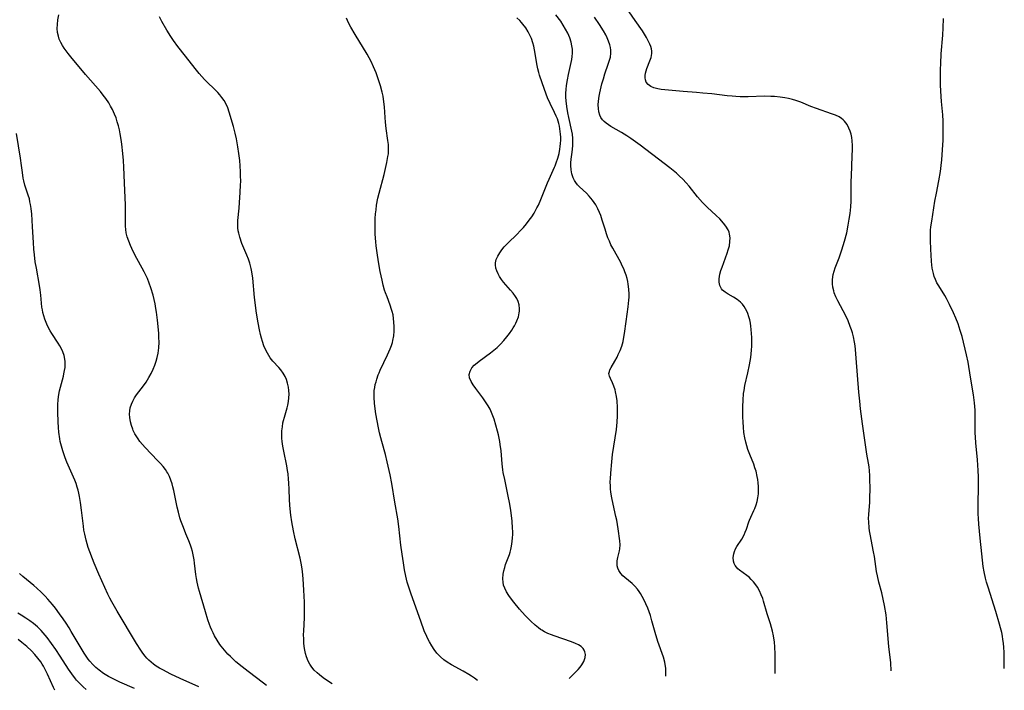
# Model space of a CAD drawing. Units: inches. Extents: x 2028052 to 2033478, y 237010 to 242412.
# Drawn here: x 2028569 to 2028753, y 237018 to 237143 of the extents above; entities that cross this region are included whole.
import ezdxf

# ---------------------------------------------------------------- set-up
doc = ezdxf.new("R2010")
doc.units = ezdxf.units.IN
doc.header["$MEASUREMENT"] = 0
doc.layers.add('c_36_T12S_R17E', color=146, linetype='Continuous')

msp = doc.modelspace()

# ---------------------------------------------------------------- linework, layer by layer
at = {"layer": 'c_36_T12S_R17E'}
for points, elevation in [([(2028615.33, 237018.93), (2028614.75, 237019.38), (2028611.88, 237021.53), (2028610.74, 237022.41), (2028609.58, 237023.36), (2028609.07, 237023.83), (2028608.57, 237024.31), (2028608.09, 237024.8), (2028607.44, 237025.53), (2028606.82, 237026.3), (2028606.61, 237026.59), (2028606.08, 237027.39), (2028605.6, 237028.21), (2028605.32, 237028.74), (2028605.07, 237029.28), (2028604.85, 237029.81), (2028604.65, 237030.34), (2028604.35, 237031.21), (2028603.88, 237032.69), (2028602.75, 237036.47), (2028602.58, 237037.11), (2028602.33, 237038.23), (2028602.21, 237038.94), (2028602.11, 237039.65), (2028601.87, 237041.8), (2028601.78, 237042.45), (2028601.62, 237043.37), (2028601.47, 237044.01), (2028601.31, 237044.58), (2028601.12, 237045.15), (2028600.8, 237045.97), (2028600.25, 237047.28), (2028599.77, 237048.5), (2028599.32, 237049.73), (2028599.13, 237050.3), (2028598.83, 237051.36), (2028598.6, 237052.3), (2028598.4, 237053.22), (2028597.98, 237055.39), (2028597.82, 237056.08), (2028597.66, 237056.67), (2028597.44, 237057.35), (2028597.17, 237058), (2028596.85, 237058.62), (2028596.69, 237058.89), (2028596.41, 237059.31), (2028595.97, 237059.88), (2028595.49, 237060.43), (2028594.93, 237061.03), (2028592.62, 237063.45), (2028592.12, 237064.01), (2028591.64, 237064.59), (2028591.3, 237065.05), (2028591.03, 237065.44), (2028590.7, 237066.01), (2028590.4, 237066.6), (2028590.28, 237066.88), (2028590.03, 237067.56), (2028589.85, 237068.24), (2028589.73, 237069.05), (2028589.7, 237069.69), (2028589.74, 237070.33), (2028589.84, 237070.89), (2028590.04, 237071.52), (2028590.3, 237072.13), (2028590.65, 237072.73), (2028591.02, 237073.27), (2028592.3, 237074.97), (2028592.78, 237075.65), (2028593.33, 237076.53), (2028593.76, 237077.3), (2028594.14, 237078.09), (2028594.44, 237078.82), (2028594.7, 237079.57), (2028594.89, 237080.25), (2028595.06, 237081.12), (2028595.17, 237082.11), (2028595.22, 237083.15), (2028595.2, 237084.04), (2028595.15, 237084.86), (2028594.92, 237087.29), (2028594.74, 237088.77), (2028594.64, 237089.44), (2028594.48, 237090.29), (2028594.3, 237091.13), (2028594.1, 237091.92), (2028593.68, 237093.29), (2028593.37, 237094.17), (2028593.03, 237095.03), (2028592.74, 237095.66), (2028592.43, 237096.29), (2028590.71, 237099.51), (2028590.13, 237100.67), (2028589.86, 237101.26), (2028589.55, 237102.04), (2028589.28, 237102.83), (2028589.08, 237103.63), (2028588.98, 237104.21), (2028588.93, 237104.87), (2028588.92, 237105.68), (2028588.94, 237107.23), (2028588.92, 237108.77), (2028588.74, 237112.95), (2028588.63, 237115.91), (2028588.56, 237117.12), (2028588.45, 237118.47), (2028588.27, 237120.17), (2028588.15, 237121.04), (2028587.97, 237122.15), (2028587.81, 237122.9), (2028587.62, 237123.64), (2028587.41, 237124.37), (2028587.17, 237125.09), (2028586.9, 237125.78), (2028586.49, 237126.7), (2028586.16, 237127.32), (2028585.8, 237127.93), (2028585.26, 237128.72), (2028584.76, 237129.38), (2028584.24, 237130.02), (2028581.46, 237133.25), (2028578.73, 237136.53), (2028578.21, 237137.17), (2028577.84, 237137.65), (2028577.49, 237138.15), (2028577.15, 237138.67), (2028576.85, 237139.2), (2028576.55, 237139.86), (2028576.38, 237140.4), (2028576.24, 237141.1), (2028576.18, 237141.85), (2028576.2, 237142.61), (2028576.3, 237143.48), (2028576.47, 237144.41)], 1008), ([(2028654.79, 237019.84), (2028654.79, 237019.85), (2028654.25, 237020.27), (2028653.66, 237020.67), (2028653.17, 237020.96), (2028652.1, 237021.57), (2028649.91, 237022.76), (2028649.13, 237023.25), (2028648.52, 237023.69), (2028647.86, 237024.28), (2028647.2, 237024.98), (2028646.69, 237025.64), (2028646.22, 237026.34), (2028645.79, 237027.09), (2028645.56, 237027.54), (2028645.29, 237028.11), (2028644.84, 237029.14), (2028644.17, 237030.93), (2028642.35, 237036.01), (2028641.87, 237037.47), (2028641.65, 237038.24), (2028641.51, 237038.8), (2028641.38, 237039.36), (2028641.15, 237040.55), (2028640.93, 237041.87), (2028640.69, 237043.47), (2028640.47, 237045.17), (2028640.09, 237048.68), (2028639.89, 237050.12), (2028639.34, 237053.2), (2028638.77, 237056.68), (2028638.46, 237058.3), (2028637.91, 237060.79), (2028637.58, 237062.11), (2028636.87, 237064.55), (2028636.68, 237065.26), (2028636.47, 237066.18), (2028636.28, 237067.11), (2028635.79, 237069.75), (2028635.58, 237071.16), (2028635.51, 237071.75), (2028635.43, 237072.79), (2028635.43, 237073.45), (2028635.48, 237074.11), (2028635.56, 237074.68), (2028635.67, 237075.25), (2028635.8, 237075.75), (2028635.95, 237076.25), (2028636.23, 237077.04), (2028636.38, 237077.4), (2028636.6, 237077.89), (2028637.95, 237080.75), (2028638.44, 237081.89), (2028638.67, 237082.5), (2028638.86, 237083.11), (2028638.95, 237083.47), (2028639.11, 237084.34), (2028639.19, 237085.22), (2028639.2, 237086.1), (2028639.16, 237086.88), (2028639.09, 237087.57), (2028638.98, 237088.24), (2028638.83, 237088.91), (2028638.73, 237089.26), (2028638.46, 237090.06), (2028637.87, 237091.6), (2028637.6, 237092.35), (2028637.42, 237092.9), (2028637.17, 237093.82), (2028636.94, 237094.75), (2028636.59, 237096.36), (2028636.25, 237098.17), (2028635.99, 237099.86), (2028635.82, 237101.17), (2028635.75, 237101.89), (2028635.66, 237103.34), (2028635.63, 237104.16), (2028635.62, 237105.04), (2028635.66, 237106.26), (2028635.72, 237107.15), (2028635.8, 237107.93), (2028635.92, 237108.77), (2028636.17, 237110.12), (2028636.38, 237111.05), (2028637.3, 237114.52), (2028637.57, 237115.61), (2028637.83, 237116.75), (2028638.04, 237117.89), (2028638.11, 237118.4), (2028638.16, 237119.15), (2028638.15, 237119.64), (2028638.11, 237120.13), (2028638.02, 237120.89), (2028637.69, 237123.15), (2028637.57, 237124.34), (2028637.5, 237125.19), (2028637.37, 237127.15), (2028637.28, 237128.14), (2028637.12, 237129.15), (2028636.96, 237129.94), (2028636.65, 237131.13), (2028636.36, 237132.05), (2028635.81, 237133.56), (2028635.35, 237134.68), (2028634.87, 237135.69), (2028634.51, 237136.37), (2028634.13, 237137.05), (2028631.9, 237140.74), (2028631.11, 237142.1), (2028630.67, 237142.9), (2028630.26, 237143.74)], 1012), ([(2028710.48, 237021.13), (2028710.48, 237021.2), (2028710.45, 237024.79), (2028710.39, 237026.17), (2028710.32, 237027.04), (2028710.16, 237028.2), (2028709.98, 237029.09), (2028709.8, 237029.76), (2028709.6, 237030.43), (2028708.98, 237032.35), (2028708.28, 237034.72), (2028708.14, 237035.17), (2028707.87, 237035.9), (2028707.55, 237036.62), (2028707.19, 237037.29), (2028706.85, 237037.77), (2028706.44, 237038.29), (2028705.99, 237038.76), (2028705.58, 237039.15), (2028705.16, 237039.51), (2028703.82, 237040.51), (2028703.51, 237040.77), (2028703.25, 237041.05), (2028703, 237041.39), (2028702.82, 237041.74), (2028702.7, 237042.15), (2028702.64, 237042.83), (2028702.73, 237043.53), (2028702.86, 237043.99), (2028703.07, 237044.46), (2028703.32, 237044.9), (2028704.24, 237046.32), (2028704.67, 237047.11), (2028704.88, 237047.58), (2028705.09, 237048.16), (2028705.54, 237049.51), (2028705.67, 237049.86), (2028705.91, 237050.4), (2028706.5, 237051.63), (2028706.68, 237052.04), (2028706.92, 237052.69), (2028707.11, 237053.36), (2028707.24, 237054.05), (2028707.33, 237054.79), (2028707.37, 237055.53), (2028707.36, 237056.13), (2028707.3, 237056.85), (2028707.23, 237057.43), (2028707.12, 237058.02), (2028706.89, 237058.99), (2028706.69, 237059.66), (2028706.46, 237060.31), (2028705.72, 237062.15), (2028705.39, 237063.05), (2028705.17, 237063.73), (2028704.98, 237064.41), (2028704.8, 237065.24), (2028704.64, 237066.24), (2028704.54, 237067.25), (2028704.48, 237068.17), (2028704.43, 237069.15), (2028704.41, 237070.1), (2028704.41, 237071.14), (2028704.46, 237072.29), (2028704.57, 237073.54), (2028704.65, 237074.1), (2028704.82, 237075.03), (2028705.39, 237077.4), (2028705.7, 237078.91), (2028705.92, 237080.26), (2028706, 237080.95), (2028706.06, 237081.68), (2028706.11, 237082.41), (2028706.12, 237083.23), (2028706.11, 237084.03), (2028706.07, 237084.77), (2028706.01, 237085.51), (2028705.93, 237086.15), (2028705.84, 237086.7), (2028705.71, 237087.31), (2028705.55, 237087.91), (2028705.36, 237088.49), (2028705.17, 237088.95), (2028704.69, 237089.8), (2028704.36, 237090.23), (2028703.99, 237090.62), (2028703.35, 237091.13), (2028702.67, 237091.56), (2028701.68, 237092.13), (2028701.12, 237092.49), (2028700.65, 237092.9), (2028700.45, 237093.15), (2028700.15, 237093.77), (2028700.02, 237094.38), (2028700, 237095.02), (2028700.04, 237095.43), (2028700.13, 237095.9), (2028700.31, 237096.54), (2028700.54, 237097.2), (2028701.51, 237099.83), (2028701.7, 237100.42), (2028701.9, 237101.19), (2028702.02, 237102.01), (2028702.03, 237102.7), (2028701.94, 237103.36), (2028701.84, 237103.72), (2028701.67, 237104.15), (2028701.24, 237104.86), (2028700.79, 237105.43), (2028700.09, 237106.2), (2028699.45, 237106.82), (2028697.73, 237108.4), (2028696.85, 237109.3), (2028695.96, 237110.33), (2028694.37, 237112.32), (2028693.82, 237112.95), (2028693.17, 237113.64), (2028692.59, 237114.2), (2028691.99, 237114.74), (2028690.76, 237115.75), (2028689.7, 237116.57), (2028685.19, 237119.99), (2028683.49, 237121.24), (2028682.71, 237121.78), (2028682.23, 237122.08), (2028681.74, 237122.37), (2028679.75, 237123.49), (2028679.28, 237123.79), (2028678.84, 237124.11), (2028678.48, 237124.42), (2028678.16, 237124.77), (2028677.88, 237125.19), (2028677.66, 237125.64), (2028677.49, 237126.23), (2028677.4, 237126.85), (2028677.38, 237127.54), (2028677.41, 237128.21), (2028677.53, 237129.15), (2028677.65, 237129.77), (2028677.78, 237130.39), (2028678.06, 237131.51), (2028678.33, 237132.44), (2028678.62, 237133.36), (2028679.26, 237135.15), (2028679.44, 237135.71), (2028679.64, 237136.47), (2028679.74, 237137.23), (2028679.73, 237137.75), (2028679.66, 237138.26), (2028679.53, 237138.8), (2028679.32, 237139.46), (2028679.05, 237140.11), (2028678.78, 237140.66), (2028678.37, 237141.41), (2028677.62, 237142.6), (2028676.68, 237143.98)], 1018), ([(2028602.67, 237018.64), (2028599.17, 237020.22), (2028597.44, 237021.05), (2028595.93, 237021.83), (2028595.3, 237022.18), (2028594.69, 237022.56), (2028594.19, 237022.91), (2028593.72, 237023.28), (2028593.29, 237023.67), (2028592.95, 237024.03), (2028592.63, 237024.4), (2028592.2, 237024.96), (2028591.79, 237025.54), (2028590.99, 237026.79), (2028587.36, 237032.85), (2028586.38, 237034.55), (2028586.01, 237035.26), (2028585.63, 237036.02), (2028583.95, 237039.73), (2028583.06, 237041.8), (2028582.74, 237042.62), (2028582.24, 237043.93), (2028581.96, 237044.75), (2028581.75, 237045.44), (2028581.56, 237046.13), (2028581.3, 237047.24), (2028581.17, 237047.96), (2028581.06, 237048.7), (2028580.73, 237051.72), (2028580.55, 237053.12), (2028580.34, 237054.28), (2028580.21, 237054.92), (2028580.07, 237055.47), (2028579.92, 237056.01), (2028579.69, 237056.7), (2028579.45, 237057.31), (2028579.2, 237057.92), (2028577.99, 237060.7), (2028577.66, 237061.52), (2028577.38, 237062.26), (2028577.2, 237062.82), (2028576.94, 237063.7), (2028576.73, 237064.59), (2028576.63, 237065.09), (2028576.47, 237066.28), (2028576.4, 237067.16), (2028576.33, 237068.25), (2028576.26, 237070.05), (2028576.26, 237070.76), (2028576.29, 237071.56), (2028576.34, 237072.29), (2028576.42, 237073.01), (2028576.6, 237074.05), (2028576.76, 237074.73), (2028577.32, 237076.77), (2028577.43, 237077.23), (2028577.55, 237077.82), (2028577.63, 237078.4), (2028577.66, 237079.05), (2028577.65, 237079.52), (2028577.6, 237079.99), (2028577.44, 237080.67), (2028577.2, 237081.34), (2028576.94, 237081.9), (2028576.65, 237082.46), (2028576.34, 237082.99), (2028575.16, 237084.78), (2028574.86, 237085.27), (2028574.56, 237085.82), (2028574.23, 237086.49), (2028573.84, 237087.45), (2028573.64, 237088.07), (2028573.48, 237088.7), (2028573.38, 237089.2), (2028573.31, 237089.72), (2028573.12, 237091.94), (2028573, 237092.94), (2028572.86, 237093.75), (2028572.26, 237096.97), (2028572.06, 237098.19), (2028571.89, 237099.5), (2028571.79, 237100.53), (2028571.71, 237101.77), (2028571.57, 237104.75), (2028571.5, 237105.95), (2028571.41, 237107.11), (2028571.29, 237108.17), (2028571.18, 237108.9), (2028571.07, 237109.42), (2028570.95, 237109.95), (2028570.74, 237110.67), (2028570.12, 237112.55), (2028569.9, 237113.36), (2028569.8, 237113.86), (2028569.65, 237114.89), (2028569.5, 237116.22), (2028569.32, 237117.58), (2028568.56, 237122.2)], 1006), ([(2028590.64, 237018.36), (2028587.9, 237019.56), (2028587.02, 237019.96), (2028586.16, 237020.39), (2028585.77, 237020.6), (2028584.83, 237021.18), (2028584.02, 237021.77), (2028583.4, 237022.28), (2028582.81, 237022.84), (2028582.28, 237023.44), (2028581.98, 237023.83), (2028581.69, 237024.23), (2028581.2, 237024.95), (2028580.44, 237026.19), (2028578.8, 237029.03), (2028578.4, 237029.69), (2028577.81, 237030.6), (2028577.27, 237031.38), (2028576.59, 237032.35), (2028575.83, 237033.36), (2028575.28, 237034.06), (2028574.42, 237035.07), (2028573.89, 237035.65), (2028573.15, 237036.4), (2028572.37, 237037.12), (2028571.78, 237037.62), (2028569.72, 237039.31), (2028569.09, 237039.85)], 1004), ([(2028581.58, 237018.15), (2028581, 237018.66), (2028580.38, 237019.27), (2028579.79, 237019.91), (2028579.57, 237020.18), (2028578.89, 237021.08), (2028578.3, 237021.95), (2028576.74, 237024.41), (2028575.91, 237025.66), (2028575.11, 237026.8), (2028574.3, 237027.89), (2028573.93, 237028.35), (2028573.16, 237029.21), (2028572.48, 237029.86), (2028571.71, 237030.52), (2028571.02, 237031.04), (2028570.31, 237031.53), (2028569.44, 237032.08), (2028568.78, 237032.46)], 1002), ([(2028575.69, 237018.01), (2028575.45, 237018.52), (2028574.33, 237021.04), (2028573.97, 237021.79), (2028573.58, 237022.52), (2028573.35, 237022.91), (2028573.07, 237023.33), (2028572.54, 237024.05), (2028571.96, 237024.73), (2028571.34, 237025.39), (2028570.5, 237026.2), (2028569.57, 237026.98), (2028568.84, 237027.52)], 1000)]:
    msp.add_lwpolyline(points, dxfattribs=dict(at, elevation=elevation))
for points in [[(2028732.2, 237021.63, 1020), (2028732.08, 237023.15, 1020), (2028731.76, 237026.19, 1020), (2028731.38, 237030.65, 1020), (2028731.21, 237032.14, 1020), (2028730.95, 237033.86, 1020), (2028730.7, 237035.08, 1020), (2028730.4, 237036.25, 1020), (2028729.86, 237038.22, 1020), (2028729.6, 237039.44, 1020), (2028729.46, 237040.25, 1020), (2028729.04, 237043.07, 1020), (2028728.89, 237043.93, 1020), (2028728.22, 237047.22, 1020), (2028728.12, 237047.83, 1020), (2028728.05, 237048.43, 1020), (2028727.97, 237049.54, 1020), (2028727.96, 237050.15, 1020), (2028727.98, 237050.89, 1020), (2028728.16, 237053.2, 1020), (2028728.2, 237054.12, 1020), (2028728.22, 237055.58, 1020), (2028728.21, 237057.7, 1020), (2028728.19, 237058.19, 1020), (2028728.12, 237059.1, 1020), (2028728.04, 237059.81, 1020), (2028727.92, 237060.51, 1020), (2028727.62, 237062.22, 1020), (2028727.29, 237064.35, 1020), (2028726.8, 237067.84, 1020), (2028726.45, 237070.67, 1020), (2028726.29, 237072.09, 1020), (2028726.12, 237073.78, 1020), (2028725.62, 237080.17, 1020), (2028725.48, 237081.76, 1020), (2028725.41, 237082.45, 1020), (2028725.3, 237083.13, 1020), (2028725.1, 237084.12, 1020), (2028724.91, 237084.87, 1020), (2028724.73, 237085.48, 1020), (2028724.53, 237086.07, 1020), (2028724.13, 237087.11, 1020), (2028723.75, 237087.96, 1020), (2028723.22, 237089, 1020), (2028722.21, 237090.86, 1020), (2028721.84, 237091.61, 1020), (2028721.54, 237092.38, 1020), (2028721.43, 237092.75, 1020), (2028721.29, 237093.42, 1020), (2028721.21, 237094.09, 1020), (2028721.21, 237094.9, 1020), (2028721.34, 237095.81, 1020), (2028721.5, 237096.42, 1020), (2028721.7, 237097.04, 1020), (2028722.43, 237098.93, 1020), (2028722.96, 237100.43, 1020), (2028723.45, 237102.05, 1020), (2028723.85, 237103.62, 1020), (2028724.15, 237105.05, 1020), (2028724.34, 237106.14, 1020), (2028724.49, 237107.2, 1020), (2028724.61, 237108.5, 1020), (2028724.67, 237109.53, 1020), (2028724.7, 237110.81, 1020), (2028724.71, 237113.23, 1020), (2028724.74, 237114.28, 1020), (2028724.9, 237117.92, 1020), (2028724.93, 237119.25, 1020), (2028724.92, 237119.94, 1020), (2028724.87, 237120.81, 1020), (2028724.79, 237121.44, 1020), (2028724.67, 237122.06, 1020), (2028724.5, 237122.65, 1020), (2028724.28, 237123.21, 1020), (2028723.94, 237123.85, 1020), (2028723.43, 237124.52, 1020), (2028723.19, 237124.75, 1020), (2028722.9, 237124.98, 1020), (2028722.43, 237125.29, 1020), (2028721.73, 237125.61, 1020), (2028720.98, 237125.9, 1020), (2028718.22, 237126.85, 1020), (2028717.17, 237127.25, 1020), (2028715.26, 237128.03, 1020), (2028714.35, 237128.35, 1020), (2028713.72, 237128.53, 1020), (2028712.99, 237128.71, 1020), (2028712.26, 237128.85, 1020), (2028711.42, 237128.98, 1020), (2028710.36, 237129.09, 1020), (2028709.65, 237129.13, 1020), (2028708.45, 237129.15, 1020), (2028705.41, 237129.06, 1020), (2028703.92, 237129.07, 1020), (2028703.09, 237129.1, 1020), (2028702.41, 237129.15, 1020), (2028701.48, 237129.24, 1020), (2028698.65, 237129.58, 1020), (2028696.96, 237129.76, 1020), (2028695.75, 237129.86, 1020), (2028693.28, 237130.04, 1020), (2028689.83, 237130.37, 1020), (2028689.15, 237130.44, 1020), (2028688.5, 237130.55, 1020), (2028687.76, 237130.74, 1020), (2028687.19, 237130.99, 1020), (2028686.71, 237131.35, 1020), (2028686.37, 237131.8, 1020), (2028686.23, 237132.22, 1020), (2028686.17, 237132.63, 1020), (2028686.18, 237133.06, 1020), (2028686.24, 237133.48, 1020), (2028686.33, 237133.9, 1020), (2028686.47, 237134.36, 1020), (2028687.05, 237135.8, 1020), (2028687.25, 237136.4, 1020), (2028687.35, 237136.79, 1020), (2028687.39, 237137.18, 1020), (2028687.38, 237137.59, 1020), (2028687.32, 237138.01, 1020), (2028687.19, 237138.46, 1020), (2028687.01, 237138.92, 1020), (2028686.66, 237139.66, 1020), (2028686.4, 237140.15, 1020), (2028686.04, 237140.77, 1020), (2028685.65, 237141.38, 1020), (2028684.29, 237143.31, 1020), (2028683.18, 237144.98, 1020)], [(2028627.6, 237019.21, 1010), (2028626.9, 237019.64, 1010), (2028625.9, 237020.33, 1010), (2028625.2, 237020.88, 1010), (2028624.77, 237021.26, 1010), (2028624.25, 237021.78, 1010), (2028623.79, 237022.33, 1010), (2028623.42, 237022.88, 1010), (2028623.11, 237023.45, 1010), (2028622.78, 237024.3, 1010), (2028622.6, 237024.9, 1010), (2028622.47, 237025.52, 1010), (2028622.37, 237026.18, 1010), (2028622.3, 237026.9, 1010), (2028622.27, 237027.64, 1010), (2028622.26, 237028.39, 1010), (2028622.28, 237029.11, 1010), (2028622.4, 237031.57, 1010), (2028622.44, 237032.75, 1010), (2028622.44, 237034.5, 1010), (2028622.39, 237035.64, 1010), (2028622.32, 237036.73, 1010), (2028622.16, 237038.85, 1010), (2028622.03, 237040.25, 1010), (2028621.91, 237041.1, 1010), (2028621.78, 237041.82, 1010), (2028621.59, 237042.71, 1010), (2028620.68, 237046.34, 1010), (2028620.36, 237047.84, 1010), (2028620.07, 237049.52, 1010), (2028619.88, 237050.81, 1010), (2028619.7, 237052.58, 1010), (2028619.63, 237053.75, 1010), (2028619.57, 237055.56, 1010), (2028619.51, 237056.83, 1010), (2028619.45, 237057.49, 1010), (2028619.34, 237058.51, 1010), (2028619.26, 237059.12, 1010), (2028619.1, 237060.04, 1010), (2028618.53, 237062.78, 1010), (2028618.36, 237063.67, 1010), (2028618.24, 237064.57, 1010), (2028618.19, 237065.2, 1010), (2028618.18, 237065.86, 1010), (2028618.2, 237066.59, 1010), (2028618.28, 237067.31, 1010), (2028618.4, 237068.03, 1010), (2028618.51, 237068.49, 1010), (2028618.68, 237069.09, 1010), (2028619.08, 237070.41, 1010), (2028619.2, 237070.87, 1010), (2028619.31, 237071.34, 1010), (2028619.44, 237072.02, 1010), (2028619.51, 237072.73, 1010), (2028619.54, 237073.42, 1010), (2028619.51, 237074.1, 1010), (2028619.43, 237074.74, 1010), (2028619.27, 237075.49, 1010), (2028619.04, 237076.19, 1010), (2028618.8, 237076.74, 1010), (2028618.45, 237077.35, 1010), (2028618.01, 237077.95, 1010), (2028617.6, 237078.43, 1010), (2028616.53, 237079.62, 1010), (2028616.03, 237080.24, 1010), (2028615.73, 237080.66, 1010), (2028615.48, 237081.08, 1010), (2028615.14, 237081.75, 1010), (2028614.84, 237082.46, 1010), (2028614.55, 237083.28, 1010), (2028614.36, 237083.92, 1010), (2028614.18, 237084.58, 1010), (2028613.98, 237085.47, 1010), (2028613.73, 237086.74, 1010), (2028613.46, 237088.58, 1010), (2028613.09, 237091.52, 1010), (2028612.73, 237095.11, 1010), (2028612.56, 237096.28, 1010), (2028612.43, 237096.95, 1010), (2028612.18, 237097.96, 1010), (2028611.94, 237098.68, 1010), (2028611.65, 237099.41, 1010), (2028610.73, 237101.63, 1010), (2028610.31, 237102.8, 1010), (2028610.11, 237103.52, 1010), (2028610.02, 237103.99, 1010), (2028609.96, 237104.55, 1010), (2028609.94, 237105.29, 1010), (2028609.98, 237105.94, 1010), (2028610.19, 237108.19, 1010), (2028610.28, 237109.27, 1010), (2028610.4, 237111.17, 1010), (2028610.48, 237112.59, 1010), (2028610.49, 237113.18, 1010), (2028610.48, 237114.35, 1010), (2028610.46, 237115.03, 1010), (2028610.39, 237116.17, 1010), (2028610.31, 237117.12, 1010), (2028610.15, 237118.44, 1010), (2028609.96, 237119.71, 1010), (2028609.69, 237121.19, 1010), (2028609.45, 237122.26, 1010), (2028609.12, 237123.49, 1010), (2028608.33, 237126.2, 1010), (2028608.06, 237126.98, 1010), (2028607.71, 237127.81, 1010), (2028607.38, 237128.38, 1010), (2028606.99, 237128.93, 1010), (2028606.61, 237129.41, 1010), (2028606.2, 237129.87, 1010), (2028605.67, 237130.42, 1010), (2028604.14, 237131.88, 1010), (2028603.71, 237132.31, 1010), (2028603.2, 237132.86, 1010), (2028602.7, 237133.42, 1010), (2028601.97, 237134.32, 1010), (2028600.18, 237136.66, 1010), (2028598.71, 237138.49, 1010), (2028597.89, 237139.61, 1010), (2028597.42, 237140.31, 1010), (2028596.66, 237141.54, 1010), (2028595.72, 237143.16, 1010), (2028595.29, 237143.99, 1010)], [(2028671.92, 237020.24, 1014), (2028672.16, 237020.45, 1014), (2028672.76, 237021.01, 1014), (2028673.21, 237021.47, 1014), (2028673.63, 237021.92, 1014), (2028673.98, 237022.34, 1014), (2028674.3, 237022.77, 1014), (2028674.68, 237023.42, 1014), (2028674.92, 237024.17, 1014), (2028674.96, 237024.7, 1014), (2028674.88, 237025.2, 1014), (2028674.76, 237025.5, 1014), (2028674.54, 237025.83, 1014), (2028674.17, 237026.2, 1014), (2028673.68, 237026.52, 1014), (2028673.12, 237026.8, 1014), (2028672.38, 237027.1, 1014), (2028669.11, 237028.21, 1014), (2028668.62, 237028.4, 1014), (2028667.97, 237028.67, 1014), (2028667.35, 237028.97, 1014), (2028666.84, 237029.25, 1014), (2028666.57, 237029.42, 1014), (2028666.18, 237029.7, 1014), (2028665.55, 237030.21, 1014), (2028664.75, 237030.96, 1014), (2028663.72, 237032.04, 1014), (2028662.67, 237033.22, 1014), (2028661.6, 237034.48, 1014), (2028661.12, 237035.09, 1014), (2028660.64, 237035.75, 1014), (2028660.22, 237036.42, 1014), (2028659.88, 237037.12, 1014), (2028659.68, 237037.68, 1014), (2028659.56, 237038.26, 1014), (2028659.52, 237038.9, 1014), (2028659.58, 237039.73, 1014), (2028659.7, 237040.37, 1014), (2028659.87, 237041, 1014), (2028660.05, 237041.58, 1014), (2028660.75, 237043.43, 1014), (2028660.9, 237043.88, 1014), (2028661.03, 237044.33, 1014), (2028661.16, 237044.95, 1014), (2028661.3, 237045.86, 1014), (2028661.36, 237046.51, 1014), (2028661.38, 237047.17, 1014), (2028661.38, 237047.74, 1014), (2028661.36, 237048.32, 1014), (2028661.25, 237049.65, 1014), (2028661, 237051.72, 1014), (2028660.77, 237053.12, 1014), (2028660.54, 237054.36, 1014), (2028659.87, 237057.44, 1014), (2028659.61, 237058.74, 1014), (2028659.53, 237059.26, 1014), (2028659.4, 237060.41, 1014), (2028659.19, 237062.79, 1014), (2028659.03, 237064.01, 1014), (2028658.94, 237064.59, 1014), (2028658.7, 237065.82, 1014), (2028658.55, 237066.47, 1014), (2028658.23, 237067.63, 1014), (2028657.88, 237068.76, 1014), (2028657.66, 237069.39, 1014), (2028657.42, 237069.99, 1014), (2028657.15, 237070.59, 1014), (2028656.81, 237071.23, 1014), (2028656.31, 237072.01, 1014), (2028655.78, 237072.76, 1014), (2028654.45, 237074.49, 1014), (2028653.98, 237075.14, 1014), (2028653.58, 237075.79, 1014), (2028653.31, 237076.45, 1014), (2028653.23, 237077.11, 1014), (2028653.39, 237077.74, 1014), (2028653.75, 237078.34, 1014), (2028654.18, 237078.83, 1014), (2028654.7, 237079.29, 1014), (2028655.08, 237079.6, 1014), (2028657.23, 237081.16, 1014), (2028657.84, 237081.64, 1014), (2028658.44, 237082.14, 1014), (2028659.11, 237082.77, 1014), (2028659.73, 237083.44, 1014), (2028660.3, 237084.14, 1014), (2028660.76, 237084.76, 1014), (2028661.18, 237085.38, 1014), (2028661.45, 237085.81, 1014), (2028661.7, 237086.23, 1014), (2028661.94, 237086.69, 1014), (2028662.15, 237087.14, 1014), (2028662.43, 237087.88, 1014), (2028662.6, 237088.63, 1014), (2028662.65, 237088.97, 1014), (2028662.66, 237089.36, 1014), (2028662.56, 237090.16, 1014), (2028662.39, 237090.74, 1014), (2028662.14, 237091.29, 1014), (2028661.9, 237091.7, 1014), (2028661.47, 237092.3, 1014), (2028660.98, 237092.87, 1014), (2028660.07, 237093.88, 1014), (2028659.68, 237094.35, 1014), (2028659.27, 237094.88, 1014), (2028658.91, 237095.42, 1014), (2028658.63, 237095.94, 1014), (2028658.4, 237096.47, 1014), (2028658.23, 237097.02, 1014), (2028658.15, 237097.64, 1014), (2028658.16, 237097.99, 1014), (2028658.22, 237098.32, 1014), (2028658.3, 237098.61, 1014), (2028658.57, 237099.24, 1014), (2028658.95, 237099.87, 1014), (2028659.35, 237100.42, 1014), (2028659.8, 237100.97, 1014), (2028660.44, 237101.65, 1014), (2028662.22, 237103.38, 1014), (2028662.78, 237103.95, 1014), (2028663.39, 237104.62, 1014), (2028663.95, 237105.27, 1014), (2028664.47, 237105.95, 1014), (2028664.94, 237106.62, 1014), (2028665.38, 237107.3, 1014), (2028665.91, 237108.27, 1014), (2028666.17, 237108.79, 1014), (2028666.63, 237109.85, 1014), (2028667.88, 237112.99, 1014), (2028668.17, 237113.66, 1014), (2028669.2, 237115.87, 1014), (2028669.33, 237116.17, 1014), (2028669.53, 237116.68, 1014), (2028669.81, 237117.55, 1014), (2028670.05, 237118.45, 1014), (2028670.2, 237119.24, 1014), (2028670.28, 237119.78, 1014), (2028670.33, 237120.32, 1014), (2028670.36, 237120.97, 1014), (2028670.35, 237121.53, 1014), (2028670.32, 237122.09, 1014), (2028670.2, 237123.04, 1014), (2028670.1, 237123.56, 1014), (2028669.98, 237124.08, 1014), (2028669.73, 237124.91, 1014), (2028669.53, 237125.42, 1014), (2028669.22, 237126.09, 1014), (2028668.36, 237127.8, 1014), (2028667.9, 237128.86, 1014), (2028667.31, 237130.45, 1014), (2028666.4, 237133.08, 1014), (2028666.25, 237133.6, 1014), (2028666.07, 237134.31, 1014), (2028665.89, 237135.22, 1014), (2028665.6, 237137.18, 1014), (2028665.48, 237137.83, 1014), (2028665.33, 237138.51, 1014), (2028665.15, 237139.18, 1014), (2028664.88, 237139.94, 1014), (2028664.6, 237140.59, 1014), (2028664.27, 237141.21, 1014), (2028663.8, 237141.94, 1014), (2028663.29, 237142.64, 1014), (2028663.02, 237142.95, 1014), (2028662.7, 237143.32, 1014), (2028662.17, 237143.85, 1014)], [(2028690.05, 237020.66, 1016), (2028690.05, 237020.88, 1016), (2028690.04, 237021.47, 1016), (2028689.99, 237022.17, 1016), (2028689.9, 237022.87, 1016), (2028689.81, 237023.3, 1016), (2028689.56, 237024.2, 1016), (2028688.54, 237027.15, 1016), (2028688.04, 237028.82, 1016), (2028687.42, 237031, 1016), (2028687.12, 237031.99, 1016), (2028686.65, 237033.36, 1016), (2028686.3, 237034.22, 1016), (2028685.92, 237035.02, 1016), (2028685.62, 237035.58, 1016), (2028685.29, 237036.13, 1016), (2028685.03, 237036.53, 1016), (2028684.74, 237036.91, 1016), (2028684.24, 237037.5, 1016), (2028683.74, 237037.97, 1016), (2028682.35, 237039.09, 1016), (2028682, 237039.42, 1016), (2028681.58, 237039.89, 1016), (2028681.25, 237040.4, 1016), (2028681.05, 237040.84, 1016), (2028680.93, 237041.28, 1016), (2028680.89, 237041.77, 1016), (2028680.92, 237042.26, 1016), (2028681.04, 237042.87, 1016), (2028681.37, 237044.13, 1016), (2028681.43, 237044.5, 1016), (2028681.45, 237045.23, 1016), (2028681.4, 237045.96, 1016), (2028681.1, 237048.23, 1016), (2028680.83, 237049.82, 1016), (2028680.69, 237050.55, 1016), (2028679.97, 237053.73, 1016), (2028679.86, 237054.35, 1016), (2028679.73, 237055.16, 1016), (2028679.67, 237055.66, 1016), (2028679.64, 237056.16, 1016), (2028679.62, 237057.08, 1016), (2028679.64, 237057.59, 1016), (2028679.71, 237058.65, 1016), (2028679.9, 237060.73, 1016), (2028680.06, 237062.14, 1016), (2028680.57, 237065.25, 1016), (2028680.77, 237066.81, 1016), (2028680.89, 237068.21, 1016), (2028680.95, 237069.35, 1016), (2028680.97, 237070.13, 1016), (2028680.96, 237070.9, 1016), (2028680.89, 237072.18, 1016), (2028680.8, 237072.97, 1016), (2028680.63, 237073.86, 1016), (2028680.53, 237074.26, 1016), (2028680.31, 237074.92, 1016), (2028680.06, 237075.53, 1016), (2028679.65, 237076.36, 1016), (2028679.46, 237076.78, 1016), (2028679.37, 237077.26, 1016), (2028679.46, 237077.67, 1016), (2028679.57, 237077.95, 1016), (2028679.82, 237078.42, 1016), (2028680.49, 237079.59, 1016), (2028680.9, 237080.36, 1016), (2028681.13, 237080.83, 1016), (2028681.47, 237081.62, 1016), (2028681.77, 237082.43, 1016), (2028682.02, 237083.27, 1016), (2028682.12, 237083.74, 1016), (2028682.28, 237084.74, 1016), (2028682.58, 237087, 1016), (2028682.98, 237089.79, 1016), (2028683.11, 237090.98, 1016), (2028683.14, 237091.57, 1016), (2028683.16, 237092.15, 1016), (2028683.12, 237093.09, 1016), (2028683, 237094.01, 1016), (2028682.91, 237094.52, 1016), (2028682.78, 237095.04, 1016), (2028682.6, 237095.67, 1016), (2028682.37, 237096.3, 1016), (2028682.14, 237096.86, 1016), (2028681.88, 237097.42, 1016), (2028681.57, 237098.04, 1016), (2028680.1, 237100.71, 1016), (2028679.76, 237101.39, 1016), (2028679.48, 237102.02, 1016), (2028679.2, 237102.7, 1016), (2028678.95, 237103.39, 1016), (2028678.64, 237104.3, 1016), (2028678.12, 237105.99, 1016), (2028677.84, 237106.83, 1016), (2028677.62, 237107.38, 1016), (2028677.28, 237108.12, 1016), (2028676.9, 237108.84, 1016), (2028676.62, 237109.28, 1016), (2028676.33, 237109.71, 1016), (2028676.02, 237110.1, 1016), (2028675.7, 237110.47, 1016), (2028675.16, 237111.01, 1016), (2028673.87, 237112.24, 1016), (2028673.52, 237112.61, 1016), (2028673.21, 237113, 1016), (2028672.96, 237113.37, 1016), (2028672.82, 237113.63, 1016), (2028672.69, 237113.91, 1016), (2028672.44, 237114.64, 1016), (2028672.29, 237115.42, 1016), (2028672.25, 237116.19, 1016), (2028672.26, 237116.71, 1016), (2028672.32, 237117.37, 1016), (2028672.51, 237118.69, 1016), (2028672.57, 237119.26, 1016), (2028672.61, 237119.92, 1016), (2028672.62, 237120.6, 1016), (2028672.6, 237121.28, 1016), (2028672.53, 237122.04, 1016), (2028672.44, 237122.61, 1016), (2028671.88, 237125.17, 1016), (2028671.71, 237126.07, 1016), (2028671.52, 237127.25, 1016), (2028671.39, 237128.31, 1016), (2028671.34, 237129.01, 1016), (2028671.34, 237129.72, 1016), (2028671.38, 237130.45, 1016), (2028671.44, 237131.17, 1016), (2028671.61, 237132.26, 1016), (2028671.79, 237133.23, 1016), (2028672.3, 237135.46, 1016), (2028672.42, 237136.03, 1016), (2028672.5, 237136.6, 1016), (2028672.56, 237137.25, 1016), (2028672.54, 237137.95, 1016), (2028672.45, 237138.61, 1016), (2028672.31, 237139.27, 1016), (2028672.06, 237140.06, 1016), (2028671.67, 237140.97, 1016), (2028671.27, 237141.72, 1016), (2028670.83, 237142.46, 1016), (2028670.35, 237143.18, 1016), (2028669.47, 237144.4, 1016)], [(2028753.34, 237022.12, 1022), (2028753.34, 237024.33, 1022), (2028753.31, 237025.18, 1022), (2028753.26, 237026.02, 1022), (2028753.18, 237026.84, 1022), (2028753.09, 237027.5, 1022), (2028752.99, 237028.15, 1022), (2028752.86, 237028.8, 1022), (2028752.64, 237029.69, 1022), (2028752.46, 237030.36, 1022), (2028751.74, 237032.76, 1022), (2028750.3, 237037.28, 1022), (2028750.03, 237038.23, 1022), (2028749.84, 237038.99, 1022), (2028749.58, 237040.2, 1022), (2028749.4, 237041.19, 1022), (2028749.24, 237042.39, 1022), (2028749.12, 237043.52, 1022), (2028748.85, 237046.47, 1022), (2028748.58, 237049.1, 1022), (2028748.49, 237050.18, 1022), (2028748.46, 237051.03, 1022), (2028748.45, 237052.19, 1022), (2028748.51, 237056.76, 1022), (2028748.5, 237057.93, 1022), (2028748.47, 237059.15, 1022), (2028748.33, 237061.14, 1022), (2028748.01, 237064.31, 1022), (2028747.92, 237065.35, 1022), (2028747.88, 237066.18, 1022), (2028747.87, 237067.01, 1022), (2028747.86, 237070.41, 1022), (2028747.82, 237071.14, 1022), (2028747.76, 237071.79, 1022), (2028747.56, 237073.28, 1022), (2028746.99, 237076.6, 1022), (2028746.55, 237079.38, 1022), (2028746.28, 237080.75, 1022), (2028746.04, 237081.83, 1022), (2028745.71, 237083.17, 1022), (2028745.43, 237084.19, 1022), (2028745.1, 237085.31, 1022), (2028744.68, 237086.55, 1022), (2028744.26, 237087.62, 1022), (2028743.83, 237088.63, 1022), (2028743.08, 237090.22, 1022), (2028742.53, 237091.29, 1022), (2028742.19, 237091.88, 1022), (2028741.07, 237093.67, 1022), (2028740.73, 237094.26, 1022), (2028740.45, 237094.85, 1022), (2028740.22, 237095.45, 1022), (2028740.07, 237095.97, 1022), (2028739.95, 237096.5, 1022), (2028739.87, 237097.02, 1022), (2028739.73, 237098.23, 1022), (2028739.63, 237099.5, 1022), (2028739.58, 237100.49, 1022), (2028739.52, 237102.23, 1022), (2028739.52, 237103.21, 1022), (2028739.56, 237104.11, 1022), (2028739.62, 237104.71, 1022), (2028739.76, 237105.8, 1022), (2028740.35, 237109.54, 1022), (2028740.63, 237111.02, 1022), (2028741.11, 237113.31, 1022), (2028741.4, 237115.05, 1022), (2028741.54, 237116.18, 1022), (2028741.65, 237117.26, 1022), (2028741.79, 237119.16, 1022), (2028741.88, 237120.92, 1022), (2028741.92, 237122.76, 1022), (2028741.89, 237124.48, 1022), (2028741.81, 237125.69, 1022), (2028741.58, 237128.18, 1022), (2028741.45, 237130.09, 1022), (2028741.4, 237131.27, 1022), (2028741.38, 237133.09, 1022), (2028741.4, 237134.16, 1022), (2028741.44, 237135.27, 1022), (2028741.55, 237137.08, 1022), (2028741.81, 237140.61, 1022), (2028741.88, 237141.97, 1022), (2028741.95, 237143.73, 1022)]]:
    msp.add_polyline3d(points, dxfattribs=at)

doc.saveas('drawing.dxf')
